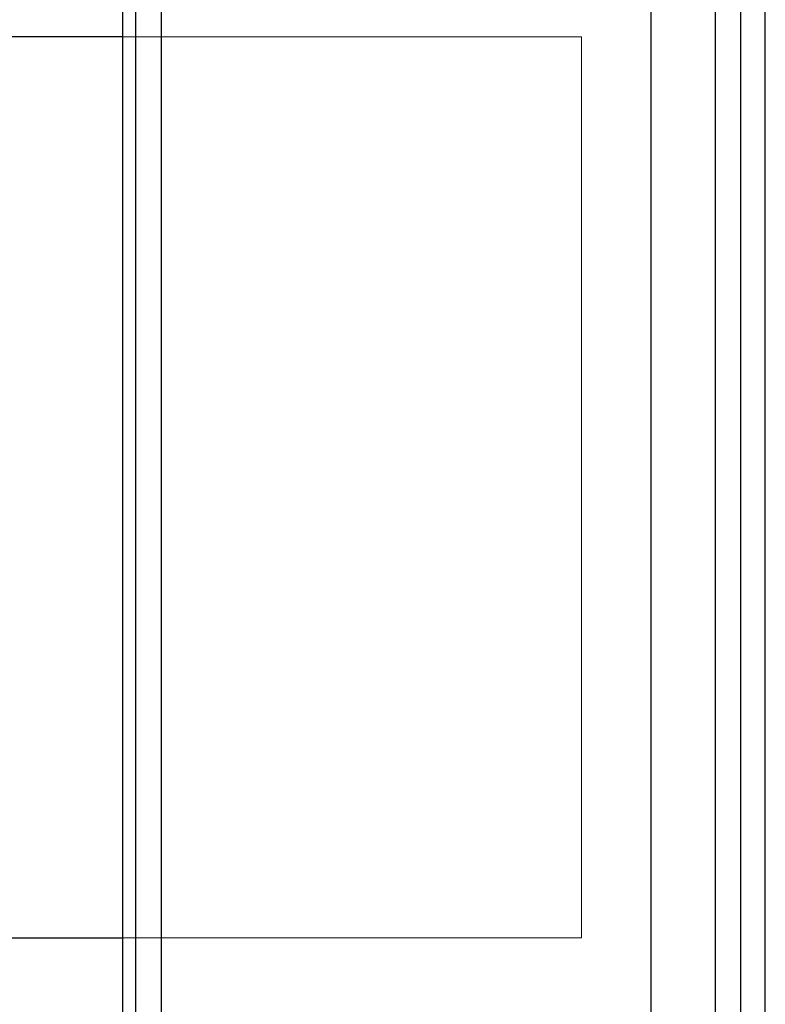
# Model space of a CAD drawing. Units: millimetres. Extents: x 17 to 168, y 117 to 260.
# Drawn here: x 33 to 34, y 136 to 138 of the extents above; entities that cross this region are included whole.
import ezdxf

# ---------------------------------------------------------------- set-up
doc = ezdxf.new("R2010")
doc.units = ezdxf.units.MM

msp = doc.modelspace()

# ---------------------------------------------------------------- linework, layer by layer
at = {"color": 7, "linetype": 'Continuous', "lineweight": 25, "ltscale": 0.05}
for p, q in [((32.8265, 125.3296), (32.8265, 140.9635)), ((32.8515, 125.3296), (32.8515, 140.9635)), ((32.9015, 125.2832), (32.9015, 140.9635)), ((33.8515, 140.9635), (33.8515, 125.2832)), ((33.9765, 140.9635), (33.9765, 125.2057)), ((34.0265, 125.2521), (34.0265, 140.9635)), ((34.074, 125.2521), (34.074, 140.9635)), ((32.8265, 138.1546), (32.1038, 138.1546)), ((32.1038, 136.4046), (32.8265, 136.4046))]:
    msp.add_line(p, q, dxfattribs=at)
at = {"color": 7, "linetype": 'Continuous', "lineweight": 18, "ltscale": 0.05}
for p, q in [((32.8265, 125.3296), (32.8265, 140.9635)), ((32.8515, 125.3296), (32.8515, 140.9635)), ((32.9015, 125.2832), (32.9015, 140.9635)), ((33.8515, 125.2832), (33.8515, 140.9635)), ((33.717, 138.1546), (32.1038, 138.1546)), ((33.717, 138.1546), (32.8265, 138.1546)), ((33.717, 136.4046), (33.717, 138.1546)), ((32.1038, 136.4046), (33.717, 136.4046)), ((32.8265, 136.4046), (33.717, 136.4046))]:
    msp.add_line(p, q, dxfattribs=at)

doc.saveas('drawing.dxf')
